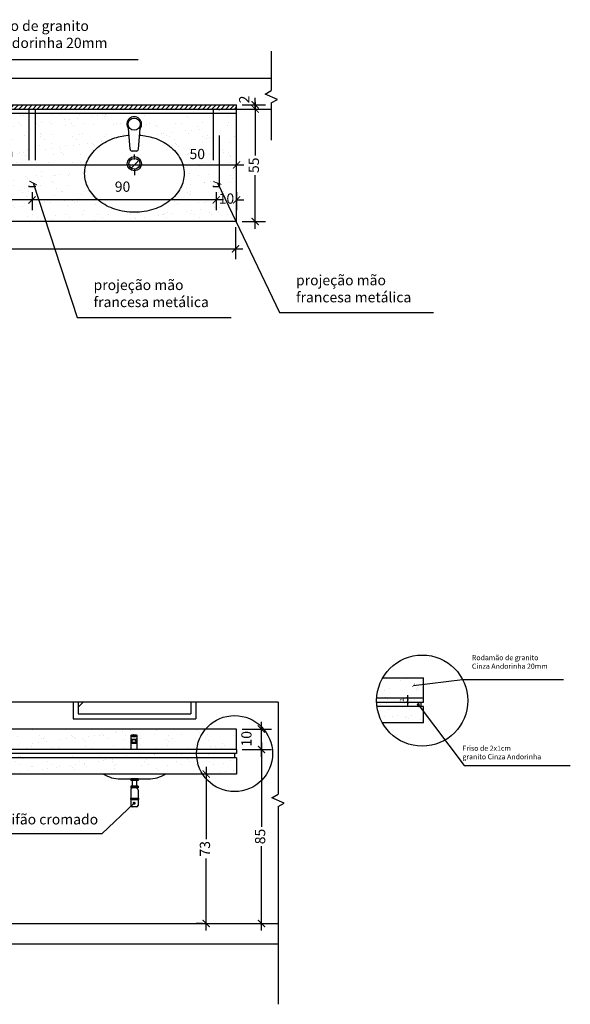
# Model space of a CAD drawing. Units: millimetres. Extents: x 1888 to 4462, y 425 to 1525.
# Drawn here: x 2528 to 2531, y 1496 to 1501 of the extents above; entities that cross this region are included whole.
import ezdxf

# ---------------------------------------------------------------- set-up
doc = ezdxf.new("R2010")
doc.units = ezdxf.units.MM
doc.linetypes.add('HIDDEN', pattern=[0.375, 0.25, -0.125])
for name, color, linetype in [('COTA', 1, 'Continuous'), ('COTAS', 12, 'Continuous'), ('COTAS_E', 12, 'Continuous'), ('DETALHE_CTR25', 7, 'Continuous'), ('DETALHES_CTR08', 52, 'Continuous'), ('DETALHES_CTR25', 7, 'Continuous'), ('DETALHES_CTR8', 52, 'Continuous'), ('PAREDE_CONTORNO', 251, 'Continuous'), ('PAREDE_CTR35', 4, 'Continuous'), ('PBX', 7, 'Continuous'), ('PISO_NIVEL', 255, 'Continuous')]:
    doc.layers.add(name, color=color, linetype=linetype)
doc.styles.add('Arial', font='arial.ttf')
doc.styles.add('ROMANS', font='romans')
doc.styles.add('Texto_cotas', font='times.ttf')
doc.dimstyles.new('1-10', dxfattribs={"dimscale": 0.01, "dimtxt": 2, "dimasz": 1.3, "dimexe": 1.5, "dimexo": 0.6, "dimgap": 0.05, "dimtad": 1, "dimlfac": 100, "dimzin": 9, "dimdsep": 46, "dimtxsty": 'ROMANS', "dimblk": 'ARCHTICK', "dimcen": 0.05, "dimdle": 1.5, "dimclrd": 256, "dimclre": 256, "dimclrt": 6, "dimadec": 0, "dimazin": 0, "dimtfac": 1, "dimtix": 1, "dimtmove": 2, "dimatfit": 3, "dimfxl": 0, "dimtolj": 1, "dimtzin": 5, "dimarcsym": 0})
doc.dimstyles.new('Copy of COTAS02esp', dxfattribs={"dimtxt": 0.08, "dimasz": 0.035, "dimexe": 0.05, "dimexo": 0, "dimgap": 0.05, "dimtad": 1, "dimdec": 0, "dimlfac": 100, "dimdsep": 46, "dimtxsty": 'ROMANS', "dimblk": 'DOT', "dimcen": 0.1, "dimclre": 42, "dimadec": 0, "dimazin": 0, "dimtfac": 1.333333, "dimtdec": 0, "dimtix": 1, "dimtmove": 2, "dimatfit": 3, "dimldrblk": 'DOT', "dimfxl": 0, "dimtolj": 1, "dimarcsym": 0})
doc.dimstyles.new('COTAS01', dxfattribs={"dimtxt": 0.1, "dimasz": 0.03, "dimexe": 0.05, "dimexo": 0.066667, "dimgap": 0.05, "dimtad": 2, "dimlfac": 100, "dimzin": 14, "dimdsep": 46, "dimtxsty": 'Arial', "dimblk": 'ARCHTICK', "dimcen": 0.1, "dimclrd": 256, "dimclre": 52, "dimclrt": 256, "dimadec": 0, "dimazin": 0, "dimtfac": 1.333333, "dimtix": 1, "dimtmove": 2, "dimatfit": 0, "dimldrblk": 'ARCHTICK', "dimfxl": 0, "dimtolj": 1, "dimtzin": 6, "dimlwd": -1, "dimlwe": -1, "dimarcsym": 0})
doc.dimstyles.new('Csb_25', dxfattribs={"dimtxt": 0.05, "dimasz": 0.035, "dimexe": 0.05, "dimexo": 0.0265, "dimgap": 0.015, "dimtad": 0, "dimdec": 0, "dimlfac": 100, "dimzin": 4, "dimdsep": 46, "dimtxsty": 'Texto_cotas', "dimblk": 'ARCHTICK', "dimcen": 0.2, "dimdle": 0.035, "dimclrd": 256, "dimclre": 256, "dimclrt": 256, "dimadec": 0, "dimazin": 0, "dimtfac": 1, "dimtdec": 0, "dimtmove": 2, "dimatfit": 3, "dimldrblk": 'ARCHTICK', "dimfxl": 0, "dimlwd": -1, "dimlwe": -1, "dimarcsym": 0})
pattern_1 = [(37.5, (2530.23408, 1497.96353), (-0.0032, 0.097883), [0, -0.077216, 0, -0.08636, 0, -0.08255]), (7.5, (2530.23408, 1497.96353), (0.089905, 0.143365), [0, -0.041656, 0, -0.069596, 0, -0.02667]), (327.5, (2530.171594, 1497.96353), (0.158198, 0.000287), [0, -0.0254, 0, -0.09144, 0, -0.11938]), (317.5, (2530.1716, 1497.96353), (0.15271, 0.044586), [0, -0.0127, 0, -0.059944, 0, -0.06858])]
pattern_2 = [(37.5, (696.18565, 422.11976), (-0.0032000626, 0.0978826475), [0, -0.077216, 0, -0.08636, 0, -0.08255]), (7.5, (696.18565, 422.11976), (0.089904657, 0.14336502), [0, -0.041656, 0, -0.069596, 0, -0.02667]), (327.5, (696.12317, 422.11976), (0.158198474, 0.000287437), [0, -0.0254, 0, -0.09144, 0, -0.11938]), (317.5, (696.12317, 422.11976), (0.1527112905, 0.044585865), [0, -0.0127, 0, -0.059944, 0, -0.06858])]

# ---------------------------------------------------------------- blocks, each defined once
blk = doc.blocks.new('_ArchTick')
at = {"color": 0, "linetype": 'ByBlock', "const_width": 0.15}
blk.add_lwpolyline([(-0.5, -0.5), (0.5, 0.5)], dxfattribs=at)
blk = doc.blocks.new('*D1635')
at = {"layer": 'COTA', "lineweight": -2}
for p, q in [((2530.3857, 1497.8785), (2530.3857, 1497.8285)), ((2530.4509, 1497.8635), (2530.3707, 1497.8635)), ((2530.4509, 1497.8435), (2530.3707, 1497.8435))]:
    blk.add_line(p, q, dxfattribs=at)
at = {"layer": 'COTA', "lineweight": -2, "xscale": 0.013, "yscale": 0.013, "zscale": 0.013}
for p, rotation in [((2530.3857, 1497.8635), 90), ((2530.3857, 1497.8435), 270)]:
    blk.add_blockref('_ArchTick', p, dxfattribs=dict(at, rotation=rotation))
at = {"layer": 'COTA', "color": 6, "insert": (2530.3575, 1497.855), "char_height": 0.02, "attachment_point": 5, "rotation": 90, "style": 'ROMANS'}
blk.add_mtext('\\A1;2', dxfattribs=at)
blk = doc.blocks.new('DOT')
at = {"layer": 'COTAS', "color": 0, "linetype": 'ByBlock'}
blk.add_line((-0.5, 0), (-1, 0), dxfattribs=at)
at = {"layer": 'COTAS', "color": 0, "linetype": 'ByBlock', "const_width": 0.5}
blk.add_lwpolyline([(-0.25, 0, 1), (0.25, 0, 1)], format="xyb", close=True, dxfattribs=at)
blk = doc.blocks.new('torneiraa')
for p, q in [((2311.8987, 1551.7771), (2311.8987, 1551.7078)), ((2311.9035, 1551.7477), (2311.9035, 1551.7392)), ((2311.9035, 1551.7438), (2311.9242, 1551.7438)), ((2311.9167, 1551.7552), (2311.911, 1551.7552)), ((2311.9242, 1551.7392), (2311.9242, 1551.7477)), ((2311.9285, 1551.7771), (2311.9285, 1551.7078)), ((2311.9035, 1551.7392), (2311.9242, 1551.7392))]:
    blk.add_line(p, q)
for centre, start, end in [((2311.911, 1551.7477), 90, 180), ((2311.9167, 1551.7477), 0, 90)]:
    blk.add_arc(centre, 0.0075, start, end)
blk.add_ellipse((2311.9136, 1551.7771), major_axis=(-0.0149, 0), ratio=0.224358)
for centre in [(2311.9136, 1551.7748), (2311.9136, 1551.7609)]:
    blk.add_ellipse(centre, major_axis=(-0.0149, 0), ratio=0.224358, start_param=0, end_param=3.141593)
blk = doc.blocks.new('*D1638')
at = {"layer": 'COTA'}
for p, q in [((2528.0157, 1500.4688), (2529.0857, 1500.4688)), ((2528.0507, 1500.4482), (2528.0507, 1500.4188)), ((2529.0507, 1500.4482), (2529.0507, 1500.4188))]:
    blk.add_line(p, q, dxfattribs=at)
at = {"layer": 'COTA', "xscale": 0.035, "yscale": 0.035, "zscale": 0.035, "rotation": 180}
blk.add_blockref('_ArchTick', (2528.0507, 1500.4688), dxfattribs=at)
at = {"layer": 'COTA', "xscale": 0.035, "yscale": 0.035, "zscale": 0.035}
blk.add_blockref('_ArchTick', (2529.0507, 1500.4688), dxfattribs=at)
at = {"layer": 'COTA', "insert": (2528.4015, 1500.5144), "char_height": 0.05, "attachment_point": 5, "style": 'Texto_cotas'}
blk.add_mtext('100', dxfattribs=at)
blk = doc.blocks.new('*D1639')
at = {"layer": 'COTA'}
for p, q in [((2529.0507, 1500.4953), (2529.0507, 1500.5195)), ((2529.55, 1500.4937), (2529.55, 1500.5195)), ((2529.0157, 1500.4695), (2529.585, 1500.4695))]:
    blk.add_line(p, q, dxfattribs=at)
at = {"layer": 'COTA', "xscale": 0.035, "yscale": 0.035, "zscale": 0.035, "rotation": 180}
blk.add_blockref('_ArchTick', (2529.0507, 1500.4695), dxfattribs=at)
at = {"layer": 'COTA', "xscale": 0.035, "yscale": 0.035, "zscale": 0.035}
blk.add_blockref('_ArchTick', (2529.55, 1500.4695), dxfattribs=at)
at = {"layer": 'COTA', "insert": (2529.3578, 1500.5159), "char_height": 0.05, "attachment_point": 5, "style": 'Texto_cotas'}
blk.add_mtext('50', dxfattribs=at)
blk = doc.blocks.new('*D1640')
at = {"layer": 'COTA'}
for p, q in [((2529.4507, 1500.3357), (2529.4507, 1500.2481)), ((2529.55, 1500.3357), (2529.55, 1500.2481)), ((2529.4507, 1500.2981), (2529.4157, 1500.2981)), ((2529.4507, 1500.2981), (2529.454, 1500.2981)), ((2529.55, 1500.2981), (2529.5466, 1500.2981)), ((2529.55, 1500.2981), (2529.585, 1500.2981))]:
    blk.add_line(p, q, dxfattribs=at)
at = {"layer": 'COTA', "xscale": 0.035, "yscale": 0.035, "zscale": 0.035}
blk.add_blockref('_ArchTick', (2529.4507, 1500.2981), dxfattribs=at)
at = {"layer": 'COTA', "xscale": 0.035, "yscale": 0.035, "zscale": 0.035, "rotation": 180}
blk.add_blockref('_ArchTick', (2529.55, 1500.2981), dxfattribs=at)
at = {"layer": 'COTA', "insert": (2529.5003, 1500.2981), "char_height": 0.05, "attachment_point": 5, "style": 'Texto_cotas'}
blk.add_mtext('10', dxfattribs=at)
blk = doc.blocks.new('*D1641')
at = {"layer": 'COTA'}
for p, q in [((2528.5506, 1500.3357), (2528.5506, 1500.2481)), ((2529.4507, 1500.3357), (2529.4507, 1500.2481)), ((2529.4857, 1500.2981), (2528.5156, 1500.2981))]:
    blk.add_line(p, q, dxfattribs=at)
at = {"layer": 'COTA', "xscale": 0.035, "yscale": 0.035, "zscale": 0.035, "rotation": 180}
blk.add_blockref('_ArchTick', (2528.5506, 1500.2981), dxfattribs=at)
at = {"layer": 'COTA', "xscale": 0.035, "yscale": 0.035, "zscale": 0.035}
blk.add_blockref('_ArchTick', (2529.4507, 1500.2981), dxfattribs=at)
at = {"layer": 'COTA', "insert": (2528.9926, 1500.3564), "char_height": 0.05, "attachment_point": 5, "style": 'Texto_cotas'}
blk.add_mtext('90', dxfattribs=at)
blk = doc.blocks.new('*D1642')
at = {"layer": 'COTA'}
for p, q in [((2527.5506, 1500.3357), (2527.5506, 1500.2481)), ((2528.5506, 1500.3357), (2528.5506, 1500.2481)), ((2528.5856, 1500.2981), (2527.5156, 1500.2981))]:
    blk.add_line(p, q, dxfattribs=at)
at = {"layer": 'COTA', "xscale": 0.035, "yscale": 0.035, "zscale": 0.035, "rotation": 180}
blk.add_blockref('_ArchTick', (2527.5506, 1500.2981), dxfattribs=at)
at = {"layer": 'COTA', "xscale": 0.035, "yscale": 0.035, "zscale": 0.035}
blk.add_blockref('_ArchTick', (2528.5506, 1500.2981), dxfattribs=at)
at = {"layer": 'COTA', "insert": (2528.0523, 1500.3499), "char_height": 0.05, "attachment_point": 5, "style": 'Texto_cotas'}
blk.add_mtext('100', dxfattribs=at)
blk = doc.blocks.new('*D1644')
at = {"layer": 'COTA'}
for p, q in [((2529.6407, 1500.7772), (2529.6407, 1500.5149)), ((2529.5765, 1500.7422), (2529.6907, 1500.7422)), ((2529.6407, 1500.1572), (2529.6407, 1500.4195)), ((2529.5765, 1500.1922), (2529.6907, 1500.1922))]:
    blk.add_line(p, q, dxfattribs=at)
at = {"layer": 'COTA', "xscale": 0.035, "yscale": 0.035, "zscale": 0.035}
for p, rotation in [((2529.6407, 1500.7422), 90), ((2529.6407, 1500.1922), 270)]:
    blk.add_blockref('_ArchTick', p, dxfattribs=dict(at, rotation=rotation))
at = {"layer": 'COTA', "insert": (2529.6407, 1500.4672), "char_height": 0.05, "attachment_point": 5, "rotation": 90, "style": 'Texto_cotas'}
blk.add_mtext('55', dxfattribs=at)
blk = doc.blocks.new('*D1645')
at = {"layer": 'COTA'}
for p, q in [((2529.5765, 1500.7622), (2529.6907, 1500.7622)), ((2529.6407, 1500.7622), (2529.6407, 1500.7972)), ((2529.6407, 1500.7422), (2529.6407, 1500.7622)), ((2529.5765, 1500.7422), (2529.6907, 1500.7422)), ((2529.6407, 1500.7422), (2529.6407, 1500.7072))]:
    blk.add_line(p, q, dxfattribs=at)
at = {"layer": 'COTA', "xscale": 0.035, "yscale": 0.035, "zscale": 0.035}
for p, rotation in [((2529.6407, 1500.7622), 270), ((2529.6407, 1500.7422), 90)]:
    blk.add_blockref('_ArchTick', p, dxfattribs=dict(at, rotation=rotation))
at = {"layer": 'COTA', "insert": (2529.5937, 1500.7889), "char_height": 0.05, "attachment_point": 5, "rotation": 90, "style": 'Texto_cotas'}
blk.add_mtext('2', dxfattribs=at)
blk = doc.blocks.new('*D1646')
at = {"layer": 'COTA'}
for p, q in [((2526.55, 1500.1657), (2526.55, 1500.0093)), ((2529.545, 1500.1657), (2529.545, 1500.0093)), ((2526.515, 1500.0593), (2529.58, 1500.0593))]:
    blk.add_line(p, q, dxfattribs=at)
at = {"layer": 'COTA', "xscale": 0.035, "yscale": 0.035, "zscale": 0.035, "rotation": 180}
blk.add_blockref('_ArchTick', (2526.55, 1500.0593), dxfattribs=at)
at = {"layer": 'COTA', "xscale": 0.035, "yscale": 0.035, "zscale": 0.035}
blk.add_blockref('_ArchTick', (2529.545, 1500.0593), dxfattribs=at)
at = {"layer": 'COTA', "insert": (2528.0457, 1500.1223), "char_height": 0.05, "attachment_point": 5, "style": 'Texto_cotas'}
blk.add_mtext('300', dxfattribs=at)
blk = doc.blocks.new('*D1648')
at = {"layer": 'COTA'}
for p, q in [((2529.6712, 1497.6482), (2529.6712, 1497.2354)), ((2529.5765, 1497.6132), (2529.7212, 1497.6132)), ((2529.6712, 1496.7282), (2529.6712, 1497.1409)), ((2529.5765, 1496.7632), (2529.7212, 1496.7632))]:
    blk.add_line(p, q, dxfattribs=at)
at = {"layer": 'COTA', "xscale": 0.035, "yscale": 0.035, "zscale": 0.035}
for p, rotation in [((2529.6712, 1497.6132), 90), ((2529.6712, 1496.7632), 270)]:
    blk.add_blockref('_ArchTick', p, dxfattribs=dict(at, rotation=rotation))
at = {"layer": 'COTA', "insert": (2529.6712, 1497.1882), "char_height": 0.05, "attachment_point": 5, "rotation": 90, "style": 'Texto_cotas'}
blk.add_mtext('85', dxfattribs=at)
blk = doc.blocks.new('*D1649')
at = {"layer": 'COTA'}
for p, q in [((2529.3832, 1497.4932), (2529.3516, 1497.4932)), ((2529.4016, 1497.5282), (2529.4016, 1497.1757)), ((2529.4016, 1496.7282), (2529.4016, 1497.0807)), ((2529.3832, 1496.7632), (2529.3516, 1496.7632))]:
    blk.add_line(p, q, dxfattribs=at)
at = {"layer": 'COTA', "xscale": 0.035, "yscale": 0.035, "zscale": 0.035}
for p, rotation in [((2529.4016, 1497.4932), 90), ((2529.4016, 1496.7632), 270)]:
    blk.add_blockref('_ArchTick', p, dxfattribs=dict(at, rotation=rotation))
at = {"layer": 'COTA', "insert": (2529.4016, 1497.1282), "char_height": 0.05, "attachment_point": 5, "rotation": 90, "style": 'Texto_cotas'}
blk.add_mtext('73', dxfattribs=at)
blk = doc.blocks.new('*D1650')
at = {"layer": 'COTA'}
for p, q in [((2529.6712, 1497.5782), (2529.6712, 1497.7482)), ((2529.5765, 1497.7132), (2529.7212, 1497.7132)), ((2529.5765, 1497.6132), (2529.7212, 1497.6132))]:
    blk.add_line(p, q, dxfattribs=at)
at = {"layer": 'COTA', "xscale": 0.035, "yscale": 0.035, "zscale": 0.035}
for p, rotation in [((2529.6712, 1497.7132), 90), ((2529.6712, 1497.6132), 270)]:
    blk.add_blockref('_ArchTick', p, dxfattribs=dict(at, rotation=rotation))
at = {"layer": 'COTA', "insert": (2529.6045, 1497.6657), "char_height": 0.05, "attachment_point": 5, "rotation": 90, "style": 'Texto_cotas'}
blk.add_mtext('10', dxfattribs=at)

msp = doc.modelspace()

# ---------------------------------------------------------------- hatches: boundary and pattern name
at = {"layer": 'DETALHES_CTR08'}
h = msp.add_hatch(dxfattribs=at)
h.set_pattern_fill('AR-SAND,_O', color=256, scale=0.002)
h.set_pattern_definition(pattern_2)
h.paths.add_polyline_path([(2529.54999, 1500.19217), (2529.54999, 1500.72217), (2529.46566, 1500.72217), (2529.46566, 1500.36217), (2529.43566, 1500.36217), (2529.43566, 1500.72217), (2528.56559, 1500.72217), (2528.56559, 1500.36217), (2528.53559, 1500.36217), (2528.53559, 1500.72217), (2527.56559, 1500.72217), (2527.56559, 1500.36217), (2527.53559, 1500.36217), (2527.53559, 1500.72217), (2526.68499, 1500.72217), (2526.68499, 1500.36217), (2526.65499, 1500.36217), (2526.65499, 1500.72217), (2526.56999, 1500.72217), (2526.56999, 1500.19217)])
h.paths.add_polyline_path([(2527.82484, 1500.35716, -0.123031), (2527.80741, 1500.42691, -0.123031), (2527.82484, 1500.49667, -0.1055012), (2527.87864, 1500.56056, -0.0875309), (2527.95501, 1500.60091, -0.0566187), (2528.02404, 1500.61478), (2528.02169, 1500.64563, -2.0682047), (2528.07828, 1500.64563), (2528.07594, 1500.61488, -0.0575862), (2528.14617, 1500.60091, -0.0875309), (2528.22254, 1500.56056, -0.1055012), (2528.27634, 1500.49667, -0.123031), (2528.29377, 1500.42691, -0.123031), (2528.27634, 1500.35716, -0.1055012), (2528.22254, 1500.29327, -0.0875309), (2528.14617, 1500.25292, -0.0780202), (2528.05059, 1500.23791, -0.0780202), (2527.95501, 1500.25292, -0.0875309), (2527.87864, 1500.29327, -0.1055012)], flags=16)
h.paths.add_polyline_path([(2528.01592, 1500.47466, -1), (2528.08539, 1500.47466, -1)], flags=0)
h.paths.add_polyline_path([(2528.02412, 1500.47466, -1), (2528.07719, 1500.47466, -1)], flags=0)
h.paths.add_polyline_path([(2528.01999, 1500.66805, -1), (2528.07999, 1500.66805, -1)], flags=0)
h.paths.add_polyline_path([(2527.27634, 1500.35716, -0.1055012), (2527.22254, 1500.29327, -0.0875309), (2527.14617, 1500.25292, -0.0780202), (2527.05059, 1500.23791, -0.0780202), (2526.95501, 1500.25292, -0.0875309), (2526.87864, 1500.29327, -0.1055012), (2526.82484, 1500.35716, -0.123031), (2526.80741, 1500.42691, -0.123031), (2526.82484, 1500.49667, -0.1055012), (2526.87864, 1500.56056, -0.0875309), (2526.95501, 1500.60091, -0.0566187), (2527.02404, 1500.61478), (2527.02169, 1500.64563, -2.0682047), (2527.07828, 1500.64563), (2527.07594, 1500.61488, -0.0575862), (2527.14617, 1500.60091, -0.0875309), (2527.22254, 1500.56056, -0.1055012), (2527.27634, 1500.49667, -0.123031), (2527.29377, 1500.42691, -0.123031)], flags=16)
h.paths.add_polyline_path([(2527.01592, 1500.47466, -1), (2527.08539, 1500.47466, -1)], flags=0)
h.paths.add_polyline_path([(2527.02412, 1500.47466, -1), (2527.07719, 1500.47466, -1)], flags=0)
h.paths.add_polyline_path([(2527.01999, 1500.66805, -1), (2527.07999, 1500.66805, -1)], flags=0)
h.paths.add_polyline_path([(2528.80741, 1500.42691, -0.123031), (2528.82484, 1500.49667, -0.1055012), (2528.87864, 1500.56056, -0.0875309), (2528.95501, 1500.60091, -0.0566187), (2529.02404, 1500.61478), (2529.02169, 1500.64563, -2.0682047), (2529.07828, 1500.64563), (2529.07594, 1500.61488, -0.0575862), (2529.14617, 1500.60091, -0.0875309), (2529.22254, 1500.56056, -0.1055012), (2529.27634, 1500.49667, -0.123031), (2529.29377, 1500.42691, -0.123031), (2529.27634, 1500.35716, -0.1055012), (2529.22254, 1500.29327, -0.0875309), (2529.14617, 1500.25292, -0.0780202), (2529.05059, 1500.23791, -0.0780202), (2528.95501, 1500.25292, -0.0875309), (2528.87864, 1500.29327, -0.1055012), (2528.82484, 1500.35716, -0.123031)], flags=16)
h.paths.add_polyline_path([(2529.08539, 1500.47466, -1), (2529.01592, 1500.47466, -1)], flags=0)
h.paths.add_polyline_path([(2529.07719, 1500.47466, -1), (2529.02412, 1500.47466, -1)], flags=0)
h.paths.add_polyline_path([(2529.07999, 1500.66805, -1), (2529.01999, 1500.66805, -1)], flags=0)
h = msp.add_hatch(dxfattribs=at)
h.set_pattern_fill('AR-SAND,_O', color=256, scale=0.002)
h.set_pattern_definition(pattern_1)
h.paths.add_polyline_path([(2530.26408, 1497.96353, 0.118775), (2530.23438, 1497.86353), (2530.44237, 1497.86353), (2530.44237, 1497.96353)])
h.paths.add_polyline_path([(2530.39197, 1497.84333), (2530.39197, 1497.86666), (2530.36197, 1497.86666), (2530.36197, 1497.84333)], flags=9)
h = msp.add_hatch(dxfattribs=at)
h.set_pattern_fill('AR-SAND,_O', color=256, scale=0.002)
h.set_pattern_definition(pattern_1)
h.paths.add_polyline_path([(2530.48237, 1497.86353), (2530.23438, 1497.86353, 0.013066), (2530.23408, 1497.8519, 0.0093982), (2530.23424, 1497.84353), (2530.48237, 1497.84353)])
h = msp.add_hatch(dxfattribs=at)
h.set_pattern_fill('AR-SAND,_O', color=256, scale=0.002)
h.set_pattern_definition(pattern_1)
h.paths.add_polyline_path([(2530.46237, 1497.84353), (2530.23424, 1497.84353, 0.0225435), (2530.23589, 1497.82353), (2530.46237, 1497.82353)])
h = msp.add_hatch(dxfattribs=at)
h.set_pattern_fill('AR-SAND,_O', color=256, scale=0.002)
h.set_pattern_definition([(37.5, (2526.46237, 1497.96353), (-0.0032, 0.0978826), [0, -0.077216, 0, -0.08636, 0, -0.08255]), (7.5, (2526.46237, 1497.96353), (0.0899047, 0.143365), [0, -0.041656, 0, -0.069596, 0, -0.02667]), (327.5, (2526.39988, 1497.96353), (0.1581985, 0.0002874), [0, -0.0254, 0, -0.09144, 0, -0.11938]), (317.5, (2526.39988, 1497.96353), (0.1527113, 0.044586), [0, -0.0127, 0, -0.059944, 0, -0.06858])])
edge = h.paths.add_edge_path()
edge.add_arc((2530.45675, 1497.8519), 0.22267, 187.31956, 209.1229)
edge.add_line((2530.26223, 1497.74353), (2530.46237, 1497.74353))
edge.add_line((2530.46237, 1497.74353), (2530.46237, 1497.82353))
edge.add_line((2530.46237, 1497.82353), (2530.23589, 1497.82353))
h = msp.add_hatch(dxfattribs=at)
h.set_pattern_fill('AR-SAND,_O', color=256, scale=0.002)
h.set_pattern_definition(pattern_1)
h.paths.add_polyline_path([(2530.46237, 1497.82353), (2530.23589, 1497.82353, 0.0954231), (2530.26223, 1497.74353), (2530.46237, 1497.74353)])
h.paths.add_polyline_path([(2530.35865, 1497.7734), (2530.35865, 1497.79673), (2530.32865, 1497.79673), (2530.32865, 1497.7734)], flags=24)
h = msp.add_hatch(dxfattribs=at)
h.set_pattern_fill('AR-SAND,_O', color=256, scale=0.002)
h.set_pattern_definition(pattern_2)
h.paths.add_polyline_path([(2529.54999, 1497.57318), (2526.54999, 1497.57318), (2526.54999, 1497.49318), (2529.54999, 1497.49318)])
h.paths.add_polyline_path([(2529.54999, 1497.71318), (2526.56999, 1497.71318), (2526.56999, 1497.61318), (2529.54999, 1497.61318)])
edge = h.paths.add_edge_path(flags=16)
edge.add_ellipse((2528.04808, 1497.68251), major_axis=(-0.01487, 0), ratio=0.2243581, start_angle=0, end_angle=360)
edge.add_ellipse((2528.04808, 1497.68027), major_axis=(0.01487, 0), ratio=0.2243581, start_angle=180, end_angle=360)
h.paths.add_polyline_path([(2528.05864, 1497.65308), (2528.05864, 1497.64467), (2528.03796, 1497.64467), (2528.03796, 1497.65308, -0.4142136), (2528.04546, 1497.66058), (2528.05114, 1497.66058, -0.4142136)], flags=16)
edge = h.paths.add_edge_path(flags=16)
edge.add_ellipse((2529.04808, 1497.68251), major_axis=(-0.01487, 0), ratio=0.2243581, start_angle=0, end_angle=360)
edge.add_ellipse((2529.04808, 1497.68027), major_axis=(0.01487, 0), ratio=0.2243581, start_angle=180, end_angle=360)
h.paths.add_polyline_path([(2529.03796, 1497.65308, -0.4142136), (2529.04546, 1497.66058), (2529.05114, 1497.66058, -0.4142136), (2529.05864, 1497.65308), (2529.05864, 1497.64467), (2529.03796, 1497.64467)], flags=16)
edge = h.paths.add_edge_path(flags=16)
edge.add_ellipse((2527.04808, 1497.68251), major_axis=(-0.01487, 0), ratio=0.2243581, start_angle=0, end_angle=360)
edge.add_ellipse((2527.04808, 1497.68027), major_axis=(0.01487, 0), ratio=0.2243581, start_angle=180, end_angle=360)
h.paths.add_polyline_path([(2527.05864, 1497.65308), (2527.05864, 1497.64467), (2527.03796, 1497.64467), (2527.03796, 1497.65308, -0.4142136), (2527.04546, 1497.66058), (2527.05114, 1497.66058, -0.4142136)], flags=16)
h.paths.add_polyline_path([(2529.53999, 1497.59318), (2526.54999, 1497.59318), (2526.54999, 1497.57318), (2529.53999, 1497.57318)])
at = {"layer": 'PISO_NIVEL'}
h = msp.add_hatch(dxfattribs=at)
h.set_pattern_fill('ANSI31,_O', color=256, scale=0.005)
h.set_pattern_definition([(45, (691.471156, 424.713835), (-0.01122532015, 0.01122532015), [])])
h.paths.add_polyline_path([(2529.54999, 1500.76217), (2526.65499, 1500.76217), (2526.65499, 1500.74217), (2529.54999, 1500.74217)])
h.paths.add_polyline_path([(2526.54999, 1500.74217), (2526.52999, 1500.74217), (2526.52999, 1500.19217), (2526.54999, 1500.19217)])
h = msp.add_hatch(dxfattribs=at)
h.set_pattern_fill('AR-RROOF', color=256, scale=0.02, angle=45, style=0)
h.set_pattern_definition([(45, (2528.77566, 1498.5382), (0.43105, 1.14947), [7.62, -1.016, 2.54, -0.508]), (45, (2529.0738, 1499.19554), (-0.83696, 0.11854), [1.524, -0.16764, 3.048, -0.381]), (45, (2528.64993, 1499.0231), (1.62722, 2.108564), [4.064, -0.7112, 2.032, -0.508])])
h.paths.add_polyline_path([(2529.32566, 1497.84394), (2528.77566, 1497.84394), (2528.77566, 1497.78818), (2529.32566, 1497.78818)])

# ---------------------------------------------------------------- linework, layer by layer
at = {"layer": 'DETALHE_CTR25'}
for q in [(2529.54999, 1500.74217), (2526.54999, 1500.19217)]:
    msp.add_line((2529.54999, 1500.19217), q, dxfattribs=at)
at = {"layer": 'DETALHES_CTR08'}
for p, q in [((2526.65499, 1500.76217), (2529.54999, 1500.76217)), ((2529.54999, 1500.74217), (2529.54999, 1500.76217)), ((2526.54999, 1500.72217), (2529.54999, 1500.72217)), ((2530.26408, 1497.96353), (2530.46237, 1497.96353)), ((2530.46237, 1497.86353), (2530.46237, 1497.96353)), ((2530.46237, 1497.84353), (2530.23424, 1497.84353)), ((2530.46237, 1497.86353), (2530.23438, 1497.86353)), ((2530.46237, 1497.82353), (2530.23589, 1497.82353)), ((2530.45237, 1497.82353), (2530.45237, 1497.84353)), ((2530.46237, 1497.84353), (2530.46237, 1497.86353)), ((2530.46237, 1497.74353), (2530.46237, 1497.82353)), ((2530.46237, 1497.74353), (2530.26223, 1497.74353)), ((2529.54999, 1497.71318), (2526.56999, 1497.71318)), ((2529.54999, 1497.61318), (2529.54999, 1497.71318)), ((2529.54999, 1497.61318), (2526.52999, 1497.61318)), ((2529.54999, 1497.59318), (2526.52999, 1497.59318)), ((2529.53999, 1497.59318), (2529.53999, 1497.57318)), ((2529.54999, 1497.61318), (2529.54999, 1497.59318)), ((2529.54999, 1497.57318), (2526.54999, 1497.57318)), ((2529.54999, 1497.57318), (2529.54999, 1497.49318)), ((2529.54999, 1497.49318), (2526.54999, 1497.49318))]:
    msp.add_line(p, q, dxfattribs=at)
at = {"layer": 'DETALHES_CTR08', "linetype": 'HIDDEN'}
for p, q in [((2528.53559, 1500.74217), (2528.53559, 1500.36217)), ((2528.56559, 1500.74217), (2528.56559, 1500.36217)), ((2529.43566, 1500.74217), (2529.43566, 1500.36217)), ((2529.46566, 1500.36217), (2529.46566, 1500.74217)), ((2528.56559, 1500.36217), (2528.53559, 1500.36217)), ((2529.46566, 1500.36217), (2529.43566, 1500.36217))]:
    msp.add_line(p, q, dxfattribs=at)
at = {"layer": 'DETALHES_CTR25'}
for p, q in [((2528.98266, 1497.46941), (2529.11866, 1497.46941)), ((2529.06866, 1497.46941), (2529.03266, 1497.46941)), ((2529.03266, 1497.46941), (2529.03266, 1497.46221)), ((2529.06866, 1497.46221), (2529.03266, 1497.46221)), ((2529.03523, 1497.46941), (2529.03523, 1497.46221)), ((2529.0378, 1497.46941), (2529.0378, 1497.46221)), ((2529.03986, 1497.46221), (2529.03986, 1497.43341)), ((2529.04037, 1497.46941), (2529.04037, 1497.46221)), ((2529.04294, 1497.46941), (2529.04294, 1497.46221)), ((2529.04551, 1497.46941), (2529.04551, 1497.46221)), ((2529.04808, 1497.46941), (2529.04808, 1497.46221)), ((2529.05065, 1497.46941), (2529.05065, 1497.46221)), ((2529.05323, 1497.46941), (2529.05323, 1497.46221)), ((2529.0558, 1497.46941), (2529.0558, 1497.46221)), ((2529.05837, 1497.46941), (2529.05837, 1497.46221)), ((2529.06094, 1497.46941), (2529.06094, 1497.46221)), ((2529.06146, 1497.46221), (2529.06146, 1497.43341)), ((2529.06351, 1497.46941), (2529.06351, 1497.46221)), ((2529.06608, 1497.46941), (2529.06608, 1497.46221)), ((2529.06866, 1497.47052), (2529.06866, 1497.46221)), ((2529.06866, 1497.43341), (2529.03266, 1497.43341)), ((2529.03266, 1497.43341), (2529.03266, 1497.42621)), ((2529.06866, 1497.42621), (2529.03266, 1497.42621)), ((2529.03266, 1497.41603), (2529.03266, 1497.37581)), ((2529.03986, 1497.42621), (2529.03477, 1497.42112)), ((2529.03523, 1497.43341), (2529.03523, 1497.42621)), ((2529.0378, 1497.43341), (2529.0378, 1497.42621)), ((2529.04037, 1497.43341), (2529.04037, 1497.42621)), ((2529.04294, 1497.43341), (2529.04294, 1497.42621)), ((2529.04551, 1497.43341), (2529.04551, 1497.42621)), ((2529.04808, 1497.43341), (2529.04808, 1497.42621)), ((2529.05065, 1497.43341), (2529.05065, 1497.42621)), ((2529.05323, 1497.43341), (2529.05323, 1497.42621)), ((2529.0558, 1497.43341), (2529.0558, 1497.42621)), ((2529.05837, 1497.43341), (2529.05837, 1497.42621)), ((2529.06094, 1497.43341), (2529.06094, 1497.42621)), ((2529.06146, 1497.42621), (2529.06655, 1497.42112)), ((2529.06351, 1497.43341), (2529.06351, 1497.42621)), ((2529.06608, 1497.43341), (2529.06608, 1497.42621)), ((2529.06866, 1497.43341), (2529.06866, 1497.42621)), ((2529.06866, 1497.41603), (2529.06866, 1497.37581)), ((2529.03266, 1497.37581), (2529.03086, 1497.37581)), ((2529.03086, 1497.37581), (2529.03086, 1497.36861)), ((2529.03266, 1497.36861), (2529.03086, 1497.36861)), ((2529.03266, 1497.37581), (2529.07046, 1497.37581)), ((2529.03266, 1497.36861), (2529.07046, 1497.36861)), ((2529.03266, 1497.36861), (2529.03266, 1497.33981)), ((2529.0335, 1497.37581), (2529.0335, 1497.36861)), ((2529.03614, 1497.37581), (2529.03614, 1497.36861)), ((2529.03878, 1497.37581), (2529.03878, 1497.36861)), ((2529.04142, 1497.37581), (2529.04142, 1497.36861)), ((2529.04406, 1497.37581), (2529.04406, 1497.36861)), ((2529.0467, 1497.37581), (2529.0467, 1497.36861)), ((2529.04934, 1497.37581), (2529.04934, 1497.36861)), ((2529.05198, 1497.37581), (2529.05198, 1497.36861)), ((2529.05462, 1497.37581), (2529.05462, 1497.36861)), ((2529.05726, 1497.37581), (2529.05726, 1497.36861)), ((2529.0599, 1497.37581), (2529.0599, 1497.36861)), ((2529.06254, 1497.37581), (2529.06254, 1497.36861)), ((2529.06518, 1497.37581), (2529.06518, 1497.36861)), ((2529.06782, 1497.37581), (2529.06782, 1497.36861)), ((2529.06866, 1497.36861), (2529.06866, 1497.33981)), ((2529.07046, 1497.37581), (2529.07046, 1497.36861)), ((2529.06146, 1497.33261), (2529.03986, 1497.33261))]:
    msp.add_line(p, q, dxfattribs=at)
for centre, radius, start, end in [((2528.98371, 1497.63221), 0.1628, 238.64691, 269.62813), ((2529.1176, 1497.63221), 0.1628, 270.37187, 301.35309), ((2529.03986, 1497.41603), 0.0072, 135, 180), ((2529.06146, 1497.41603), 0.0072, 0, 45), ((2529.03986, 1497.33981), 0.0072, 180, 270), ((2529.06146, 1497.33981), 0.0072, 270, 0)]:
    msp.add_arc(centre, radius, start, end, dxfattribs=at)
at = {"layer": 'DETALHES_CTR8'}
for p, q in [((2529.02928, 1500.54593), (2529.01999, 1500.66805)), ((2529.07069, 1500.54593), (2529.07999, 1500.66805)), ((2529.06072, 1500.53669), (2529.03925, 1500.53669))]:
    msp.add_line(p, q, dxfattribs=at)
msp.add_lwpolyline([(2529.07296, 1500.61511, -0.059992), (2529.14617, 1500.60091, -0.0875309), (2529.22254, 1500.56056, -0.1055012), (2529.27634, 1500.49667, -0.123031), (2529.29377, 1500.42691, -0.123031), (2529.27634, 1500.35716, -0.1055012), (2529.22254, 1500.29327, -0.0875309), (2529.14617, 1500.25292, -0.0780202), (2529.05059, 1500.23791, -0.0780202), (2528.95501, 1500.25292, -0.0875309), (2528.87864, 1500.29327, -0.1055012), (2528.82484, 1500.35716, -0.123031), (2528.80741, 1500.42691, -0.123031), (2528.82484, 1500.49667, -0.1055012), (2528.87864, 1500.56056, -0.0875309), (2528.95501, 1500.60091, -0.0590243), (2529.02702, 1500.61502, -0.0780202)], format="xyb", dxfattribs=at)
for centre, radius in [((2529.04999, 1500.66805), 0.03), ((2529.05066, 1500.47466), 0.03473), ((2529.05066, 1500.47466), 0.02653)]:
    msp.add_circle(centre, radius, dxfattribs=at)
at = {"layer": 'DETALHES_CTR8', "linetype": 'HIDDEN', "ltscale": 15}
for centre, radius in [((2530.45675, 1497.8519), 0.22267), ((2529.53999, 1497.59318), 0.18564)]:
    msp.add_circle(centre, radius, dxfattribs=at)
at = {"layer": 'DETALHES_CTR8'}
for centre, radius, start, end in [((2529.04999, 1500.66805), 0.0361, 321.60857, 218.39143), ((2529.03925, 1500.54669), 0.01, 184.35356, 270), ((2529.06072, 1500.54669), 0.01, 270, 355.64644)]:
    msp.add_arc(centre, radius, start, end, dxfattribs=at)
at = {"layer": 'PAREDE_CONTORNO'}
for p, q in [((2526.65499, 1500.89217), (2529.7195, 1500.89217)), ((2526.65499, 1500.74217), (2529.7195, 1500.74217)), ((2526.54999, 1496.76318), (2529.7524, 1496.76318)), ((2526.39999, 1496.66318), (2529.7524, 1496.66318))]:
    msp.add_line(p, q, dxfattribs=at)
at = {"layer": 'PAREDE_CTR35'}
for p, q in [((2529.7195, 1501.02522), (2529.7195, 1500.83259)), ((2529.6895, 1500.81469), (2529.7195, 1500.83259)), ((2529.7495, 1500.78931), (2529.6895, 1500.81469)), ((2529.7195, 1500.77313), (2529.7495, 1500.78931)), ((2529.7195, 1500.77313), (2529.7195, 1500.58982)), ((2529.7524, 1497.84394), (2528.07629, 1497.84394)), ((2529.7524, 1497.84394), (2529.7524, 1497.39473)), ((2529.7224, 1497.37683), (2529.7524, 1497.39473)), ((2529.7824, 1497.35145), (2529.7224, 1497.37683)), ((2529.7524, 1497.33527), (2529.7824, 1497.35145)), ((2529.7524, 1497.33527), (2529.7524, 1496.36841))]:
    msp.add_line(p, q, dxfattribs=at)
at = {"layer": 'PISO_NIVEL'}
for p, q in [((2528.75066, 1497.84394), (2528.75066, 1497.76318)), ((2528.77566, 1497.84394), (2528.77566, 1497.78818)), ((2529.32566, 1497.84394), (2529.32566, 1497.78818)), ((2529.35066, 1497.84394), (2529.35066, 1497.76318)), ((2528.77566, 1497.78818), (2529.32566, 1497.78818)), ((2528.75066, 1497.76318), (2529.35066, 1497.76318))]:
    msp.add_line(p, q, dxfattribs=at)

# ---------------------------------------------------------------- block references
at = {"layer": 'PBX'}
msp.add_blockref('torneiraa', (217.13448, -54.09458), dxfattribs=at)

# ---------------------------------------------------------------- texts
at = {"layer": 'COTA', "color": 3, "style": 'ROMANS'}
for s, insert, char_height, attachment_point in [('Rodamão de granito\\PCinza Andorinha 20mm', (2528.1784, 1501.10047), 0.05, 4), ('\\A1;projeção mão\\Pfrancesa metálica', (2528.85123, 1499.84102), 0.05, 4), ('\\A1;projeção mão\\Pfrancesa metálica', (2529.84033, 1499.8643), 0.05, 4), ('Rodamão de granito\\PCinza Andorinha 20mm', (2530.69964, 1498.0378), 0.025, 4), ('Friso de 2x1cm\\Pgranito Cinza Andorinha', (2530.65334, 1497.59535), 0.025, 4), ('Sifão cromado', (2528.87352, 1497.26565), 0.05, 6)]:
    msp.add_mtext(s, dxfattribs=dict(at, insert=insert, char_height=char_height, attachment_point=attachment_point))

# ---------------------------------------------------------------- dimensions: what is measured, and where the dimension line sits
at = {"layer": 'COTA'}
for base, p1, p2, dimstyle, picture, middle in [((2529.64067, 1500.76217), (2529.54999, 1500.74217), (2529.54999, 1500.76217), 'Csb_25', '*D1645', (2529.59373, 1500.78886)), ((2530.38571, 1497.84353), (2530.45687, 1497.86353), (2530.45687, 1497.84353), '1-10', '*D1635', (2530.35746, 1497.855)), ((2529.67121, 1497.71318), (2529.54999, 1497.61318), (2529.54999, 1497.71318), 'Csb_25', '*D1650', (2529.60447, 1497.66568))]:
    dim = msp.add_linear_dim(base=base, p1=p1, p2=p2, angle=90, dimstyle=dimstyle, dxfattribs=at)
    dim.commit()
    dim.dimension.update_dxf_attribs({"geometry": picture, "text_midpoint": middle, "dimtype": 160})
for base, p1, p2, picture, middle in [((2529.64067, 1500.74217), (2529.54999, 1500.19217), (2529.54999, 1500.74217), '*D1644', (2529.64067, 1500.46717)), ((2529.67121, 1496.76318), (2529.54999, 1497.61318), (2529.54999, 1496.76318), '*D1648', (2529.67121, 1497.18818)), ((2529.40161, 1496.76318), (2529.4097, 1497.49318), (2529.4097, 1496.76318), '*D1649', (2529.40161, 1497.12818))]:
    dim = msp.add_linear_dim(base=base, p1=p1, p2=p2, angle=90, dimstyle='Csb_25', dxfattribs=at)
    dim.commit()
    dim.dimension.update_dxf_attribs({"geometry": picture, "text_midpoint": middle})
for base, p1, p2, picture, middle in [((2529.05066, 1500.46879), (2528.05066, 1500.47466), (2529.05066, 1500.47466), '*D1638', (2528.4015, 1500.51436)), ((2529.54999, 1500.46945), (2529.05066, 1500.46879), (2529.54999, 1500.46717), '*D1639', (2529.35778, 1500.51593)), ((2527.55059, 1500.29811), (2528.55059, 1500.36217), (2527.55059, 1500.36217), '*D1642', (2528.05232, 1500.34989)), ((2528.55059, 1500.29811), (2529.45066, 1500.36217), (2528.55059, 1500.36217), '*D1641', (2528.99261, 1500.35641)), ((2529.54505, 1500.05932), (2526.54999, 1500.19217), (2529.54505, 1500.19217), '*D1646', (2528.04571, 1500.12229))]:
    dim = msp.add_linear_dim(base=base, p1=p1, p2=p2, dimstyle='Csb_25', dxfattribs=at)
    dim.commit()
    dim.dimension.update_dxf_attribs({"geometry": picture, "text_midpoint": middle, "dimtype": 160})
dim = msp.add_linear_dim(base=(2529.54999, 1500.29811), p1=(2529.45066, 1500.36217), p2=(2529.54999, 1500.36217), dimstyle='Csb_25', dxfattribs=at)
dim.commit()
dim.dimension.update_dxf_attribs({"geometry": '*D1640', "text_midpoint": (2529.50032, 1500.29811)})

# ---------------------------------------------------------------- leaders
at = {"layer": 'COTA', "color": 1, "annotation_type": 0, "has_hookline": 1, "hookline_direction": 0, "text_width": 0.67143}
for points in [[(2528.55574, 1500.38082), (2528.77123, 1499.72435), (2528.80123, 1499.72435)], [(2529.45581, 1500.38082), (2529.76033, 1499.74764), (2529.79033, 1499.74764)]]:
    msp.add_leader(points, dimstyle='COTAS01', dxfattribs=at)
at = {"layer": 'COTAS_E', "color": 1, "annotation_type": 0, "has_hookline": 1}
for points, hookline_direction, text_width in [([(2530.43773, 1497.83235), (2530.66188, 1497.53567), (2530.67688, 1497.53567)], 0, 0.45357), ([(2529.04934, 1497.35064), (2528.89078, 1497.20135), (2528.87578, 1497.20135)], 1, 0.54762)]:
    msp.add_leader(points, dimstyle='Copy of COTAS02esp', override={"dimasz": 0.015, "dimldrblk": 'DOT'}, dxfattribs=dict(at, hookline_direction=hookline_direction, text_width=text_width))
at = {"layer": 'PISO_NIVEL', "color": 1, "annotation_type": 0, "has_hookline": 1, "hookline_direction": 0, "text_width": 0.88571}
msp.add_leader([(2527.815, 1500.72295), (2528.10293, 1500.9838), (2528.13293, 1500.9838)], dimstyle='COTAS01', dxfattribs=at)
at = {"layer": 'PISO_NIVEL', "color": 1, "annotation_type": 0, "has_hookline": 1, "hookline_direction": 0, "text_width": 0.44286}
msp.add_leader([(2530.41446, 1497.92635), (2530.65417, 1497.95446)], dimstyle='COTAS01', override={"dimasz": 0.015}, dxfattribs=at)

doc.saveas('drawing.dxf')
